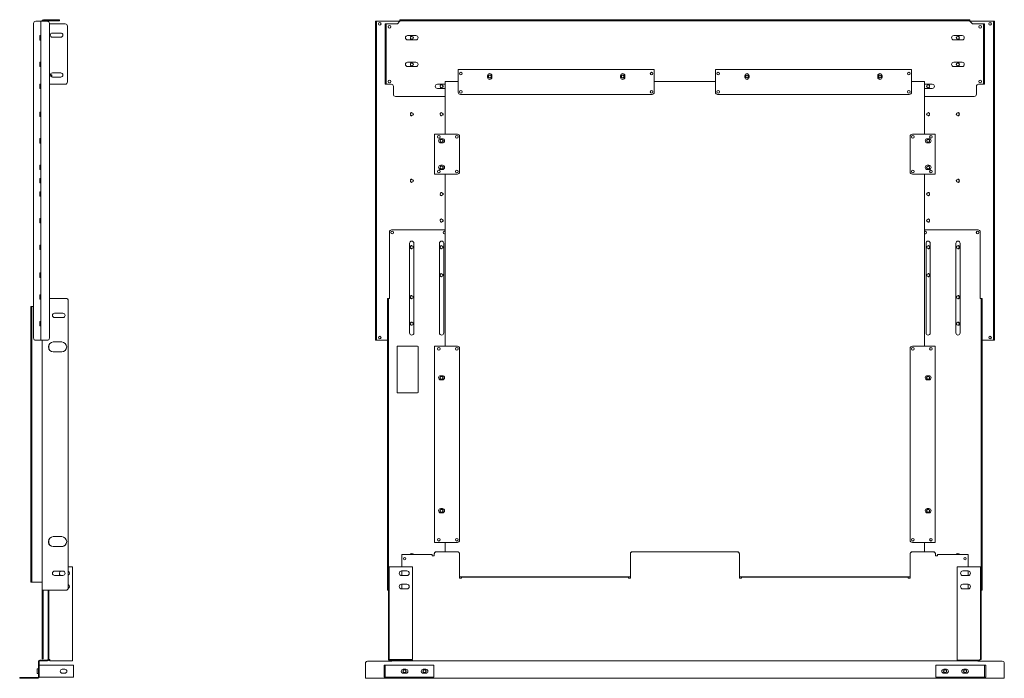
# Model space of a CAD drawing. Units: inches. Extents: x 52 to 191, y 23 to 116.
# Drawn here: x 133 to 191, y 49 to 88 of the extents above; entities that cross this region are included whole.
import ezdxf

# ---------------------------------------------------------------- set-up
doc = ezdxf.new("R2010")
doc.units = ezdxf.units.IN
doc.header["$MEASUREMENT"] = 0
doc.layers.add('1', color=7, linetype='Continuous')

msp = doc.modelspace()

# ---------------------------------------------------------------- linework, layer by layer
at = {"layer": '1', "color": 2, "linetype": 'Continuous', "lineweight": 18}
for p, q in [((133.685, 87.573), (133.957, 87.573)), ((133.988, 68.676), (133.988, 87.573)), ((134.354, 87.573), (134.083, 87.573)), ((153.794, 87.573), (153.857, 87.573)), ((153.888, 87.573), (155.254, 87.573)), ((189.002, 87.573), (190.368, 87.573)), ((190.4, 87.573), (190.463, 87.573)), ((133.555, 68.805), (133.555, 87.443)), ((134.484, 68.805), (134.484, 87.443)), ((153.794, 68.805), (153.794, 87.443)), ((153.857, 68.805), (153.857, 87.443)), ((190.4, 87.443), (190.4, 68.805)), ((190.463, 87.443), (190.463, 68.805)), ((133.988, 86.721), (133.925, 86.721)), ((133.925, 86.457), (133.988, 86.457)), ((156.035, 86.638), (156.05, 86.589)), ((156.05, 86.589), (156.035, 86.54)), ((188.207, 86.589), (188.221, 86.638)), ((188.221, 86.54), (188.207, 86.589)), ((133.988, 85.146), (133.925, 85.146)), ((133.925, 84.882), (133.988, 84.882)), ((156.035, 85.063), (156.05, 85.014)), ((156.05, 85.014), (156.035, 84.965)), ((188.207, 85.014), (188.221, 85.063)), ((188.221, 84.965), (188.207, 85.014)), ((133.988, 83.847), (133.925, 83.847)), ((133.925, 83.583), (133.988, 83.583)), ((157.803, 83.764), (157.817, 83.715)), ((157.817, 83.715), (157.803, 83.666)), ((186.439, 83.715), (186.454, 83.764)), ((186.454, 83.666), (186.439, 83.715)), ((133.988, 82.193), (133.925, 82.193)), ((133.925, 81.929), (133.988, 81.929)), ((156.035, 82.11), (156.05, 82.061)), ((156.05, 82.061), (156.035, 82.013)), ((188.207, 82.061), (188.221, 82.11)), ((188.221, 82.013), (188.207, 82.061)), ((133.988, 80.618), (133.925, 80.618)), ((157.803, 80.535), (157.817, 80.487)), ((157.817, 80.487), (157.803, 80.438)), ((186.439, 80.487), (186.454, 80.535)), ((186.454, 80.438), (186.439, 80.487)), ((133.925, 80.355), (133.988, 80.355)), ((133.988, 79.044), (133.925, 79.044)), ((133.925, 78.78), (133.988, 78.78)), ((157.803, 78.961), (157.817, 78.912)), ((157.817, 78.912), (157.803, 78.863)), ((186.439, 78.912), (186.454, 78.961)), ((186.454, 78.863), (186.439, 78.912)), ((133.988, 78.256), (133.925, 78.256)), ((133.925, 77.992), (133.988, 77.992)), ((133.988, 77.469), (133.925, 77.469)), ((133.925, 77.205), (133.988, 77.205)), ((157.803, 77.386), (157.817, 77.337)), ((157.817, 77.337), (157.803, 77.288)), ((186.439, 77.337), (186.454, 77.386)), ((186.454, 77.288), (186.439, 77.337)), ((133.988, 75.894), (133.925, 75.894)), ((133.925, 75.63), (133.988, 75.63)), ((157.803, 75.811), (157.817, 75.762)), ((157.817, 75.762), (157.803, 75.713)), ((186.439, 75.762), (186.454, 75.811)), ((186.454, 75.713), (186.439, 75.762)), ((133.988, 74.319), (133.925, 74.319)), ((156.035, 74.236), (156.05, 74.187)), ((156.05, 74.187), (156.035, 74.139)), ((188.207, 74.187), (188.221, 74.236)), ((188.221, 74.139), (188.207, 74.187)), ((133.925, 74.055), (133.988, 74.055)), ((133.988, 72.666), (133.925, 72.666)), ((133.925, 72.402), (133.988, 72.402)), ((157.803, 72.583), (157.817, 72.534)), ((157.817, 72.534), (157.803, 72.485)), ((186.439, 72.534), (186.454, 72.583)), ((186.454, 72.485), (186.439, 72.534)), ((133.988, 71.366), (133.925, 71.366)), ((156.035, 71.283), (156.05, 71.235)), ((156.05, 71.235), (156.035, 71.186)), ((188.207, 71.235), (188.221, 71.283)), ((188.221, 71.186), (188.207, 71.235)), ((133.925, 71.103), (133.988, 71.103)), ((133.988, 69.792), (133.925, 69.792)), ((133.925, 69.528), (133.988, 69.528)), ((156.035, 69.709), (156.05, 69.66)), ((156.05, 69.66), (156.035, 69.611)), ((188.207, 69.66), (188.221, 69.709)), ((188.221, 69.611), (188.207, 69.66)), ((133.957, 68.676), (133.685, 68.676)), ((134.083, 68.676), (134.354, 68.676)), ((153.857, 68.676), (153.794, 68.676)), ((154.518, 68.676), (153.888, 68.676)), ((190.368, 68.676), (189.739, 68.676)), ((190.463, 68.676), (190.4, 68.676))]:
    msp.add_line(p, q, dxfattribs=at)
at = {"layer": '1', "color": 1, "linetype": 'Continuous', "lineweight": 18}
for p, q in [((134.13, 87.66), (134.953, 87.66)), ((134.13, 87.597), (134.953, 87.597)), ((135.083, 87.66), (135.083, 87.597)), ((155.254, 87.565), (155.097, 87.408)), ((155.254, 87.597), (155.254, 87.66)), ((155.384, 87.66), (188.872, 87.66)), ((155.384, 87.597), (188.872, 87.597)), ((189.002, 87.597), (189.002, 87.66)), ((189.002, 87.565), (189.16, 87.408)), ((134.484, 87.408), (135.425, 87.408)), ((135.555, 87.278), (135.555, 83.971)), ((154.372, 87.408), (154.435, 87.408)), ((154.372, 87.278), (154.372, 83.971)), ((154.435, 87.278), (154.435, 83.971)), ((154.467, 87.408), (155.097, 87.408)), ((189.79, 87.408), (189.16, 87.408)), ((189.884, 87.408), (189.821, 87.408)), ((189.821, 87.278), (189.821, 83.971)), ((189.884, 87.278), (189.884, 83.971)), ((135.161, 86.872), (134.665, 86.872)), ((134.665, 86.62), (135.161, 86.62)), ((155.703, 86.715), (156.199, 86.715)), ((156.199, 86.463), (155.703, 86.463)), ((188.554, 86.715), (188.057, 86.715)), ((188.057, 86.463), (188.554, 86.463)), ((155.703, 85.14), (156.199, 85.14)), ((156.199, 84.888), (155.703, 84.888)), ((188.554, 85.14), (188.057, 85.14)), ((188.057, 84.888), (188.554, 84.888)), ((134.665, 84.51), (135.161, 84.51)), ((135.161, 84.258), (134.665, 84.258)), ((135.425, 83.841), (134.484, 83.841)), ((154.435, 83.841), (154.372, 83.841)), ((154.467, 83.841), (154.731, 83.841)), ((154.861, 83.246), (154.861, 83.711)), ((157.471, 83.841), (157.935, 83.841)), ((157.935, 83.589), (157.471, 83.589)), ((186.786, 83.841), (186.321, 83.841)), ((186.321, 83.589), (186.786, 83.589)), ((189.396, 83.246), (189.396, 83.711)), ((189.79, 83.841), (189.526, 83.841)), ((189.821, 83.841), (189.884, 83.841)), ((157.936, 83.116), (154.991, 83.116)), ((189.266, 83.116), (186.321, 83.116))]:
    msp.add_line(p, q, dxfattribs=at)
at = {"layer": '1', "color": 3, "linetype": 'Continuous', "lineweight": 18}
for p, q in [((155.254, 87.573), (155.254, 87.565)), ((189.002, 87.565), (189.002, 87.573)), ((157.803, 82.11), (157.817, 82.061)), ((157.817, 82.061), (157.803, 82.013)), ((186.439, 82.061), (186.454, 82.11)), ((186.454, 82.013), (186.439, 82.061)), ((156.035, 78.173), (156.05, 78.124)), ((188.207, 78.124), (188.221, 78.173)), ((156.05, 78.124), (156.035, 78.076)), ((188.221, 78.076), (188.207, 78.124)), ((154.628, 75.085), (154.628, 71.16)), ((157.909, 75.215), (154.758, 75.215)), ((189.498, 75.215), (186.347, 75.215)), ((189.628, 71.16), (189.628, 75.085)), ((155.825, 69.113), (155.825, 74.427)), ((156.077, 74.427), (156.077, 69.113)), ((157.593, 74.427), (157.593, 69.113)), ((157.803, 74.236), (157.817, 74.187)), ((157.817, 74.187), (157.803, 74.139)), ((157.845, 69.113), (157.845, 74.427)), ((186.412, 74.427), (186.412, 69.113)), ((186.439, 74.187), (186.454, 74.236)), ((186.454, 74.139), (186.439, 74.187)), ((186.664, 69.113), (186.664, 74.427)), ((188.18, 74.427), (188.18, 69.113)), ((188.431, 69.113), (188.431, 74.427)), ((134.484, 71.16), (135.472, 71.16)), ((135.472, 71.16), (134.484, 71.16)), ((154.518, 71.16), (154.581, 71.16)), ((154.613, 71.16), (154.628, 71.16)), ((189.644, 71.16), (189.628, 71.16)), ((189.676, 71.16), (189.739, 71.16)), ((133.39, 70.687), (133.453, 70.687)), ((133.555, 70.687), (133.484, 70.687)), ((133.484, 70.687), (133.555, 70.687)), ((135.602, 54.006), (135.602, 71.03)), ((154.518, 54.006), (154.518, 71.03)), ((154.581, 55.273), (154.581, 71.03)), ((189.676, 71.03), (189.676, 55.273)), ((189.739, 71.03), (189.739, 54.006)), ((133.39, 54.479), (133.39, 70.557)), ((133.453, 54.479), (133.453, 70.557)), ((134.791, 70.278), (135.287, 70.278)), ((135.287, 70.026), (134.791, 70.026)), ((135.287, 70.026), (134.791, 70.026)), ((134.051, 53.876), (134.051, 68.675)), ((134.72, 68.577), (135.216, 68.577)), ((134.72, 67.987), (135.216, 67.987)), ((135.216, 67.987), (134.72, 67.987)), ((134.72, 57.05), (135.216, 57.05)), ((134.72, 56.459), (135.216, 56.459)), ((135.216, 56.459), (134.72, 56.459)), ((135.287, 55.01), (134.791, 55.01)), ((133.453, 54.349), (133.39, 54.349)), ((134.02, 54.349), (133.484, 54.349)), ((134.791, 54.758), (135.287, 54.758)), ((135.15, 54.758), (135.287, 54.758)), ((159.093, 54.662), (159.093, 54.655)), ((185.164, 54.655), (185.164, 54.662)), ((134.051, 53.876), (134.051, 49.951)), ((134.114, 53.876), (134.114, 49.951)), ((134.146, 53.876), (135.472, 53.876)), ((154.581, 53.876), (154.518, 53.876)), ((189.739, 53.876), (189.676, 53.876)), ((134.114, 49.821), (134.051, 49.821))]:
    msp.add_line(p, q, dxfattribs=at)
at = {"layer": '1', "color": 252, "linetype": 'Continuous', "lineweight": 18}
for p, q in [((158.703, 84.709), (170.317, 84.709)), ((158.703, 84.63), (158.703, 83.363)), ((170.317, 83.363), (170.317, 84.63)), ((173.939, 84.709), (185.554, 84.709)), ((173.939, 84.63), (173.939, 83.363)), ((185.554, 83.363), (185.554, 84.63)), ((160.447, 84.248), (160.447, 84.347)), ((160.699, 84.347), (160.699, 84.248)), ((168.321, 84.347), (168.321, 84.248)), ((168.573, 84.248), (168.573, 84.347)), ((175.683, 84.248), (175.683, 84.347)), ((175.935, 84.347), (175.935, 84.248)), ((183.557, 84.347), (183.557, 84.248)), ((183.809, 84.248), (183.809, 84.347)), ((158.833, 83.233), (170.187, 83.233)), ((174.069, 83.233), (185.424, 83.233)), ((134.428, 68.325), (134.462, 68.325)), ((134.462, 68.325), (134.462, 68.14)), ((157.307, 56.711), (157.307, 68.325)), ((158.654, 68.325), (157.386, 68.325)), ((186.87, 68.325), (185.603, 68.325)), ((186.949, 68.325), (186.949, 56.711)), ((158.784, 56.841), (158.784, 68.195)), ((185.473, 68.195), (185.473, 56.841)), ((157.768, 66.581), (157.67, 66.581)), ((186.489, 66.581), (186.587, 66.581)), ((157.67, 66.329), (157.768, 66.329)), ((186.587, 66.329), (186.489, 66.329)), ((157.67, 58.707), (157.768, 58.707)), ((157.768, 58.455), (157.67, 58.455)), ((186.587, 58.707), (186.489, 58.707)), ((186.489, 58.455), (186.587, 58.455)), ((134.462, 56.896), (134.462, 56.711)), ((157.386, 56.711), (158.654, 56.711)), ((185.603, 56.711), (186.87, 56.711))]:
    msp.add_line(p, q, dxfattribs=at)
at = {"layer": '1', "color": 7, "linetype": 'Continuous', "lineweight": 18}
for p, q in [((134.606, 84.396), (134.54, 84.396)), ((134.626, 84.376), (134.606, 84.396))]:
    msp.add_line(p, q, dxfattribs=at)
at = {"layer": '1', "color": 53, "linetype": 'Continuous', "lineweight": 18}
for p, q in [((157.935, 80.88), (157.935, 83.993)), ((158.703, 83.993), (157.935, 83.993)), ((173.939, 83.993), (170.317, 83.993)), ((186.321, 83.993), (185.554, 83.993)), ((186.321, 80.88), (186.321, 83.993)), ((157.935, 68.325), (157.935, 78.518)), ((186.321, 68.325), (186.321, 78.518)), ((157.935, 56.16), (157.935, 56.711)), ((186.321, 56.16), (186.321, 56.711)), ((158.782, 54.662), (168.9, 54.662)), ((175.356, 54.662), (185.475, 54.662))]:
    msp.add_line(p, q, dxfattribs=at)
at = {"layer": '1', "color": 251, "linetype": 'Continuous', "lineweight": 18}
for p, q in [((157.307, 78.518), (157.307, 80.88)), ((158.654, 80.88), (157.386, 80.88)), ((157.768, 80.613), (157.67, 80.613)), ((158.784, 78.648), (158.784, 80.75)), ((185.473, 80.75), (185.473, 78.648)), ((186.87, 80.88), (185.603, 80.88)), ((186.489, 80.613), (186.587, 80.613)), ((186.949, 80.88), (186.949, 78.518)), ((157.67, 80.361), (157.768, 80.361)), ((186.587, 80.361), (186.489, 80.361)), ((157.67, 79.038), (157.768, 79.038)), ((157.768, 78.786), (157.67, 78.786)), ((186.587, 79.038), (186.489, 79.038)), ((186.489, 78.786), (186.587, 78.786)), ((157.386, 78.518), (158.654, 78.518)), ((185.603, 78.518), (186.87, 78.518))]:
    msp.add_line(p, q, dxfattribs=at)
at = {"layer": '1', "color": 30, "linetype": 'Continuous', "lineweight": 18}
for p, q in [((155.081, 68.291), (155.081, 65.603)), ((156.3, 68.322), (155.112, 68.322)), ((156.331, 65.603), (156.331, 68.291)), ((156.3, 65.572), (155.112, 65.572))]:
    msp.add_line(p, q, dxfattribs=at)
at = {"layer": '1', "color": 150, "linetype": 'Continuous', "lineweight": 18}
for p, q in [((155.357, 55.993), (157.168, 55.993)), ((157.286, 56.035), (157.286, 56.046)), ((157.286, 56.035), (157.286, 55.93)), ((158.664, 56.16), (157.404, 56.16)), ((158.664, 56.149), (157.404, 56.149)), ((158.782, 56.046), (158.782, 56.035)), ((158.782, 55.93), (158.782, 56.035)), ((168.9, 56.035), (168.9, 56.046)), ((168.9, 56.035), (168.9, 55.93)), ((175.239, 56.16), (169.018, 56.16)), ((175.239, 56.149), (169.018, 56.149)), ((175.357, 56.046), (175.357, 56.035)), ((175.357, 55.93), (175.357, 56.035)), ((185.475, 56.035), (185.475, 56.046)), ((185.475, 56.035), (185.475, 55.93)), ((186.853, 56.16), (185.593, 56.16)), ((186.853, 56.149), (185.593, 56.149)), ((186.971, 56.046), (186.971, 56.035)), ((186.971, 55.93), (186.971, 56.035)), ((187.089, 55.993), (188.9, 55.993)), ((155.357, 55.272), (155.357, 55.922)), ((157.286, 55.922), (157.168, 55.922)), ((158.782, 54.584), (158.782, 55.922)), ((168.9, 54.584), (168.9, 55.922)), ((175.357, 54.584), (175.357, 55.922)), ((185.475, 54.584), (185.475, 55.922)), ((187.089, 55.922), (186.971, 55.922)), ((188.9, 55.272), (188.9, 55.922)), ((155.357, 54.741), (155.357, 55.017)), ((188.9, 54.741), (188.9, 55.017)), ((158.9, 54.584), (158.782, 54.584)), ((158.9, 54.654), (168.782, 54.654)), ((168.9, 54.584), (168.782, 54.584)), ((175.475, 54.584), (175.357, 54.584)), ((175.475, 54.654), (185.357, 54.654)), ((185.475, 54.584), (185.357, 54.584)), ((134.409, 53.599), (134.409, 53.876)), ((155.357, 53.954), (155.357, 54.229)), ((188.9, 53.954), (188.9, 54.229)), ((134.409, 53.599), (134.449, 53.599)), ((134.409, 53.481), (134.409, 49.772)), ((133.846, 49.67), (133.886, 49.67)), ((134.378, 49.741), (133.917, 49.741)), ((134.378, 49.702), (133.917, 49.702)), ((154.766, 49.67), (153.325, 49.67)), ((188.258, 49.702), (155.999, 49.702)), ((190.931, 49.67), (189.491, 49.67)), ((133.846, 49.217), (133.768, 49.217)), ((133.846, 49.552), (133.846, 48.733)), ((133.886, 49.552), (133.886, 48.733)), ((153.207, 49.552), (153.207, 48.733)), ((191.05, 48.733), (191.05, 49.552)), ((132.728, 48.662), (132.728, 48.702)), ((132.846, 48.702), (133.815, 48.702)), ((133.815, 48.662), (132.846, 48.662)), ((133.768, 48.942), (133.846, 48.942)), ((191.05, 48.662), (153.207, 48.662))]:
    msp.add_line(p, q, dxfattribs=at)
at = {"layer": '1', "color": 75, "linetype": 'Continuous', "lineweight": 18}
for p, q in [((135.866, 55.272), (135.602, 55.272)), ((135.866, 49.772), (135.866, 55.272)), ((154.581, 49.772), (154.581, 55.272)), ((154.581, 55.272), (154.62, 55.272)), ((154.62, 55.272), (154.62, 49.772)), ((154.652, 55.272), (155.998, 55.272)), ((155.349, 55.017), (155.664, 55.017)), ((155.998, 55.272), (155.998, 49.772)), ((188.258, 55.272), (188.258, 49.772)), ((188.258, 55.272), (189.605, 55.272)), ((188.593, 55.017), (188.908, 55.017)), ((189.676, 55.272), (189.636, 55.272)), ((189.636, 55.272), (189.636, 49.772)), ((189.676, 55.272), (189.676, 49.772)), ((155.349, 54.741), (155.664, 54.741)), ((188.593, 54.741), (188.908, 54.741)), ((134.449, 49.772), (134.449, 53.876)), ((155.349, 54.229), (155.664, 54.229)), ((155.349, 53.954), (155.664, 53.954)), ((188.593, 54.229), (188.908, 54.229)), ((188.593, 53.954), (188.908, 53.954)), ((135.866, 49.702), (134.52, 49.702)), ((155.998, 49.772), (154.652, 49.772)), ((154.652, 49.741), (155.526, 49.741)), ((154.652, 49.702), (155.526, 49.702)), ((155.526, 49.702), (155.526, 49.741)), ((155.526, 49.741), (155.998, 49.741)), ((155.998, 49.702), (155.526, 49.702)), ((155.998, 49.741), (155.998, 49.702)), ((188.258, 49.702), (188.258, 49.741)), ((188.258, 49.741), (188.731, 49.741)), ((188.731, 49.702), (188.258, 49.702)), ((188.731, 49.741), (188.731, 49.702)), ((188.731, 49.741), (189.605, 49.741)), ((188.731, 49.702), (189.605, 49.702)), ((189.605, 49.702), (189.605, 49.741)), ((189.676, 49.772), (189.636, 49.772))]:
    msp.add_line(p, q, dxfattribs=at)
at = {"layer": '1', "color": 32, "linetype": 'Continuous', "lineweight": 18}
for p, q in [((133.98, 49.434), (135.917, 49.434)), ((135.405, 49.198), (135.248, 49.198)), ((135.917, 49.434), (135.917, 48.725)), ((154.309, 49.434), (154.309, 48.725)), ((154.309, 49.434), (154.372, 49.434)), ((154.372, 48.725), (154.372, 49.434)), ((154.404, 49.434), (157.262, 49.434)), ((155.609, 49.198), (155.451, 49.198)), ((156.79, 49.198), (156.632, 49.198)), ((157.262, 49.434), (157.262, 48.725)), ((186.994, 48.725), (186.994, 49.434)), ((186.994, 49.434), (189.853, 49.434)), ((187.467, 49.198), (187.624, 49.198)), ((188.648, 49.198), (188.806, 49.198)), ((189.884, 49.434), (189.884, 48.725)), ((189.947, 49.434), (189.884, 49.434)), ((189.947, 48.725), (189.947, 49.434)), ((135.917, 48.725), (133.98, 48.725)), ((135.248, 48.961), (135.405, 48.961)), ((154.309, 48.725), (154.372, 48.725)), ((157.262, 48.725), (154.404, 48.725)), ((155.609, 48.961), (155.451, 48.961)), ((156.79, 48.961), (156.632, 48.961)), ((189.853, 48.725), (186.994, 48.725)), ((187.467, 48.961), (187.624, 48.961)), ((188.648, 48.961), (188.806, 48.961)), ((189.947, 48.725), (189.884, 48.725))]:
    msp.add_line(p, q, dxfattribs=at)
at = {"layer": '1', "color": 2, "linetype": 'Continuous', "lineweight": 18}
for centre, radius in [((154.054, 87.416), 0.0787), ((190.203, 87.416), 0.0787), ((155.951, 86.589), 0.0827), ((188.305, 86.589), 0.0827), ((155.951, 85.014), 0.0827), ((188.305, 85.014), 0.0827), ((157.719, 83.715), 0.0827), ((186.538, 83.715), 0.0827), ((155.951, 82.061), 0.0827), ((157.719, 82.061), 0.0827), ((186.538, 82.061), 0.0827), ((188.305, 82.061), 0.0827), ((157.719, 80.487), 0.0827), ((186.538, 80.487), 0.0827), ((157.719, 78.912), 0.0827), ((186.538, 78.912), 0.0827), ((155.951, 78.124), 0.0827), ((188.305, 78.124), 0.0827), ((157.719, 77.337), 0.0827), ((186.538, 77.337), 0.0827), ((157.719, 75.762), 0.0827), ((186.538, 75.762), 0.0827), ((155.951, 74.187), 0.0827), ((157.719, 74.187), 0.0827), ((186.538, 74.187), 0.0827), ((188.305, 74.187), 0.0827), ((157.719, 72.534), 0.0827), ((186.538, 72.534), 0.0827), ((155.951, 71.235), 0.0827), ((188.305, 71.235), 0.0827), ((155.951, 69.66), 0.0827), ((188.305, 69.66), 0.0827), ((154.054, 68.833), 0.0787), ((190.203, 68.833), 0.0787)]:
    msp.add_circle(centre, radius, dxfattribs=at)
at = {"layer": '1', "color": 1, "linetype": 'Continuous', "lineweight": 18}
for centre in [(154.632, 87.242), (189.624, 87.242), (154.632, 83.998), (189.624, 83.998)]:
    msp.add_circle(centre, 0.0787, dxfattribs=at)
at = {"layer": '1', "color": 252, "linetype": 'Continuous', "lineweight": 18}
for centre in [(158.861, 84.465), (170.16, 84.465), (174.097, 84.465), (185.396, 84.465), (158.861, 83.39), (170.16, 83.39), (174.097, 83.39), (185.396, 83.39), (157.552, 68.168), (158.626, 68.168), (185.63, 68.168), (186.705, 68.168), (157.552, 56.868), (158.626, 56.868), (185.63, 56.868), (186.705, 56.868)]:
    msp.add_circle(centre, 0.0787, dxfattribs=at)
at = {"layer": '1', "color": 7, "linetype": 'Continuous', "lineweight": 18}
for centre, radius in [((160.573, 84.298), 0.0984), ((160.573, 84.298), 0.0784), ((168.447, 84.298), 0.0984), ((168.447, 84.298), 0.0784), ((175.809, 84.298), 0.0984), ((175.809, 84.298), 0.0784), ((183.683, 84.298), 0.0984), ((183.683, 84.298), 0.0784), ((157.719, 66.455), 0.0984), ((157.719, 66.455), 0.0784), ((186.538, 66.455), 0.0984), ((186.538, 66.455), 0.0784), ((157.719, 58.581), 0.0984), ((157.719, 58.581), 0.0784), ((186.538, 58.581), 0.0984), ((186.538, 58.581), 0.0784)]:
    msp.add_circle(centre, radius, dxfattribs=at)
at = {"layer": '1', "color": 251, "linetype": 'Continuous', "lineweight": 18}
for centre in [(157.552, 80.723), (158.626, 80.723), (185.63, 80.723), (186.705, 80.723), (157.552, 78.676), (158.626, 78.676), (185.63, 78.676), (186.705, 78.676)]:
    msp.add_circle(centre, 0.0787, dxfattribs=at)
at = {"layer": '1', "color": 3, "linetype": 'Continuous', "lineweight": 18}
for centre in [(154.786, 75.057), (189.471, 75.057)]:
    msp.add_circle(centre, 0.0787, dxfattribs=at)
at = {"layer": '1', "color": 150, "linetype": 'Continuous', "lineweight": 18}
for centre, radius in [((155.534, 55.745), 0.0689), ((188.723, 55.745), 0.0689), ((155.53, 49.08), 0.0984), ((155.53, 49.08), 0.0827), ((156.711, 49.08), 0.0984), ((156.711, 49.08), 0.0827), ((187.546, 49.08), 0.0984), ((187.546, 49.08), 0.0827), ((188.727, 49.08), 0.0984), ((188.727, 49.08), 0.0827)]:
    msp.add_circle(centre, radius, dxfattribs=at)
at = {"layer": '1', "color": 2, "linetype": 'Continuous', "lineweight": 18}
for centre, start, end in [((133.685, 87.443), 90, 180), ((134.354, 87.443), 0, 90), ((133.685, 68.805), 180, 270), ((134.354, 68.805), 270, 0)]:
    msp.add_arc(centre, 0.13, start, end, dxfattribs=at)
at = {"layer": '1', "color": 1, "linetype": 'Continuous', "lineweight": 18}
for centre, radius, start, end in [((134.13, 87.565), 0.0945, 90, 175.21453), ((134.13, 87.565), 0.0315, 90, 165.50859), ((135.425, 87.278), 0.13, 0, 90), ((134.665, 86.746), 0.126, 90, 270), ((135.161, 86.746), 0.126, 270, 90), ((155.703, 86.589), 0.126, 90, 270), ((156.199, 86.589), 0.126, 270, 90), ((188.057, 86.589), 0.126, 90, 270), ((188.554, 86.589), 0.126, 270, 90), ((155.703, 85.014), 0.126, 90, 270), ((156.199, 85.014), 0.126, 270, 90), ((188.057, 85.014), 0.126, 90, 270), ((188.554, 85.014), 0.126, 270, 90), ((134.665, 84.384), 0.126, 90, 270), ((135.161, 84.384), 0.126, 270, 90), ((135.425, 83.971), 0.13, 270, 0), ((154.731, 83.711), 0.13, 0, 90), ((157.471, 83.715), 0.126, 90, 270), ((186.786, 83.715), 0.126, 270, 90), ((189.526, 83.711), 0.13, 90, 180), ((154.991, 83.246), 0.13, 180, 270), ((189.266, 83.246), 0.13, 270, 0)]:
    msp.add_arc(centre, radius, start, end, dxfattribs=at)
at = {"layer": '1', "color": 252, "linetype": 'Continuous', "lineweight": 18}
for centre, radius, start, end in [((160.573, 84.347), 0.126, 0, 180), ((160.573, 84.248), 0.126, 180, 0), ((168.447, 84.347), 0.126, 0, 180), ((168.447, 84.248), 0.126, 180, 0), ((175.809, 84.347), 0.126, 0, 180), ((175.809, 84.248), 0.126, 180, 0), ((183.683, 84.347), 0.126, 0, 180), ((183.683, 84.248), 0.126, 180, 0), ((158.833, 83.363), 0.13, 180, 270), ((170.187, 83.363), 0.13, 270, 0), ((174.069, 83.363), 0.13, 180, 270), ((185.424, 83.363), 0.13, 270, 0), ((158.654, 68.195), 0.13, 0, 90), ((185.603, 68.195), 0.13, 90, 180), ((157.67, 66.455), 0.126, 90, 270), ((157.768, 66.455), 0.126, 270, 90), ((186.489, 66.455), 0.126, 90, 270), ((186.587, 66.455), 0.126, 270, 90), ((157.67, 58.581), 0.126, 90, 270), ((157.768, 58.581), 0.126, 270, 90), ((186.489, 58.581), 0.126, 90, 270), ((186.587, 58.581), 0.126, 270, 90), ((158.654, 56.841), 0.13, 270, 0), ((185.603, 56.841), 0.13, 180, 270)]:
    msp.add_arc(centre, radius, start, end, dxfattribs=at)
at = {"layer": '1', "color": 251, "linetype": 'Continuous', "lineweight": 18}
for centre, radius, start, end in [((157.67, 80.487), 0.126, 90, 270), ((157.768, 80.487), 0.126, 270, 90), ((158.654, 80.75), 0.13, 0, 90), ((185.603, 80.75), 0.13, 90, 180), ((186.489, 80.487), 0.126, 90, 270), ((186.587, 80.487), 0.126, 270, 90), ((157.67, 78.912), 0.126, 90, 270), ((157.768, 78.912), 0.126, 270, 90), ((186.489, 78.912), 0.126, 90, 270), ((186.587, 78.912), 0.126, 270, 90), ((158.654, 78.648), 0.13, 270, 0), ((185.603, 78.648), 0.13, 180, 270)]:
    msp.add_arc(centre, radius, start, end, dxfattribs=at)
at = {"layer": '1', "color": 3, "linetype": 'Continuous', "lineweight": 18}
for centre, radius, start, end in [((154.758, 75.085), 0.13, 90, 180), ((157.896, 75.057), 0.0787, 60.0075, 299.9925), ((157.909, 75.085), 0.13, 78.46968, 90), ((186.347, 75.085), 0.13, 90, 101.53032), ((186.361, 75.057), 0.0787, 240.0075, 119.9925), ((189.498, 75.085), 0.13, 0, 90), ((155.951, 74.427), 0.126, 0, 180), ((157.719, 74.427), 0.126, 0, 180), ((186.538, 74.427), 0.126, 0, 180), ((188.305, 74.427), 0.126, 0, 180), ((135.472, 71.03), 0.13, 0, 90), ((134.791, 70.152), 0.126, 90, 270), ((135.287, 70.152), 0.126, 270, 90), ((155.951, 69.113), 0.126, 180, 0), ((157.719, 69.113), 0.126, 180, 0), ((186.538, 69.113), 0.126, 180, 0), ((188.305, 69.113), 0.126, 180, 0), ((134.72, 68.282), 0.295, 90, 270), ((135.216, 68.282), 0.295, 270, 90), ((134.72, 56.754), 0.295, 90, 270), ((134.72, 56.754), 0.295, 188.43188, 270), ((135.216, 56.754), 0.295, 270, 90), ((135.216, 56.754), 0.295, 270, 0.35156), ((155.951, 55.924), 0.126, 33.43781, 146.56219), ((188.305, 55.924), 0.126, 33.43781, 146.56219), ((134.791, 54.884), 0.126, 90, 270), ((135.287, 54.884), 0.126, 270, 90), ((135.472, 54.006), 0.13, 270, 0)]:
    msp.add_arc(centre, radius, start, end, dxfattribs=at)
at = {"layer": '1', "color": 30, "linetype": 'Continuous', "lineweight": 18}
for centre, start, end in [((155.112, 68.291), 90, 180), ((156.3, 68.291), 0, 90), ((155.112, 65.603), 180, 270), ((156.3, 65.603), 270, 0)]:
    msp.add_arc(centre, 0.031, start, end, dxfattribs=at)
at = {"layer": '1', "color": 75, "linetype": 'Continuous', "lineweight": 18}
for centre, radius, start, end in [((135.216, 54.879), 0.138, 107.56688, 241.06781), ((135.531, 54.879), 0.138, 300.94875, 59.05125), ((155.349, 54.879), 0.138, 90, 270), ((155.664, 54.879), 0.138, 270, 90), ((188.593, 54.879), 0.138, 90, 270), ((188.908, 54.879), 0.138, 270, 90), ((135.531, 54.091), 0.138, 298.52719, 59.05125), ((155.349, 54.091), 0.138, 90, 270), ((155.664, 54.091), 0.138, 270, 90), ((188.593, 54.091), 0.138, 90, 270), ((188.908, 54.091), 0.138, 270, 90), ((134.52, 49.772), 0.0709, 180, 270), ((134.52, 49.772), 0.0315, 180, 270), ((154.652, 49.772), 0.0709, 180, 270), ((154.652, 49.772), 0.0315, 180, 270)]:
    msp.add_arc(centre, radius, start, end, dxfattribs=at)
at = {"layer": '1', "color": 150, "linetype": 'Continuous', "lineweight": 18}
for centre, radius, start, end in [((133.917, 49.67), 0.0709, 90, 180), ((133.917, 49.67), 0.0315, 90, 180), ((134.378, 49.772), 0.0709, 270, 0), ((134.378, 49.772), 0.0315, 270, 0), ((153.325, 49.552), 0.118, 90, 180), ((190.931, 49.552), 0.118, 0, 90), ((133.815, 48.733), 0.0709, 270, 0), ((133.815, 48.733), 0.0315, 270, 0)]:
    msp.add_arc(centre, radius, start, end, dxfattribs=at)
at = {"layer": '1', "color": 32, "linetype": 'Continuous', "lineweight": 18}
for centre, start, end in [((135.248, 49.08), 90, 270), ((135.405, 49.08), 270, 90), ((155.451, 49.08), 90, 270), ((155.609, 49.08), 270, 90), ((156.632, 49.08), 90, 270), ((156.79, 49.08), 270, 90), ((187.467, 49.08), 90, 270), ((187.624, 49.08), 270, 90), ((188.648, 49.08), 90, 270), ((188.806, 49.08), 270, 90)]:
    msp.add_arc(centre, 0.118, start, end, dxfattribs=at)
at = {"layer": '1', "color": 2, "linetype": 'Continuous', "lineweight": 18}
for points in [[(133.988, 87.573), (133.957, 87.573)], [(133.988, 87.573), (134.083, 87.573)], [(153.794, 87.443), (153.794, 87.508), (153.794, 87.573)], [(153.888, 87.573), (153.857, 87.573)], [(190.4, 87.573), (190.368, 87.573)], [(190.4, 87.443), (190.4, 87.508), (190.4, 87.573)], [(133.925, 86.589), (133.925, 86.655), (133.925, 86.721)], [(133.925, 85.014), (133.925, 85.08), (133.925, 85.146)], [(133.925, 83.715), (133.925, 83.781), (133.925, 83.847)], [(133.925, 82.061), (133.925, 82.127), (133.925, 82.193)], [(133.925, 80.487), (133.925, 80.552), (133.925, 80.618)], [(133.925, 78.912), (133.925, 78.978), (133.925, 79.044)], [(133.925, 75.762), (133.925, 75.828), (133.925, 75.894)], [(133.925, 74.187), (133.925, 74.253), (133.925, 74.319)], [(133.925, 72.534), (133.925, 72.6), (133.925, 72.666)], [(133.925, 71.235), (133.925, 71.301), (133.925, 71.366)], [(133.925, 69.66), (133.925, 69.726), (133.925, 69.792)], [(133.957, 68.676), (133.988, 68.676)], [(134.083, 68.676), (133.988, 68.676)], [(153.857, 68.805), (153.857, 68.74), (153.857, 68.676)], [(153.857, 68.676), (153.888, 68.676)], [(190.368, 68.676), (190.4, 68.676)], [(190.463, 68.805), (190.463, 68.74), (190.463, 68.676)]]:
    msp.add_open_spline(points, degree=1, dxfattribs=at)
at = {"layer": '1', "color": 1, "linetype": 'Continuous', "lineweight": 18}
for points in [[(134.953, 87.66), (135.018, 87.66), (135.083, 87.66)], [(155.384, 87.597), (155.319, 87.597), (155.254, 87.597)], [(155.254, 87.597), (155.254, 87.565)], [(188.872, 87.597), (188.937, 87.597), (189.002, 87.597)], [(189.002, 87.597), (189.002, 87.565)], [(154.372, 87.278), (154.372, 87.343), (154.372, 87.408)], [(154.467, 87.408), (154.435, 87.408)], [(189.79, 87.408), (189.821, 87.408)], [(189.884, 87.278), (189.884, 87.343), (189.884, 87.408)], [(154.435, 83.971), (154.435, 83.906), (154.435, 83.841)], [(154.435, 83.841), (154.467, 83.841)], [(189.821, 83.841), (189.79, 83.841)], [(189.821, 83.971), (189.821, 83.906), (189.821, 83.841)]]:
    msp.add_open_spline(points, degree=1, dxfattribs=at)
for points, knots in [([(135.083, 87.597), (135.065, 87.597), (134.953, 87.597)], [0, 0, 0.133995, 1, 1]), ([(155.254, 87.66), (155.272, 87.66), (155.384, 87.66)], [0, 0, 0.133995, 1, 1]), ([(189.002, 87.66), (188.985, 87.66), (188.872, 87.66)], [0, 0, 0.133995, 1, 1]), ([(154.435, 87.408), (154.435, 87.39), (154.435, 87.278)], [0, 0, 0.133945, 1, 1]), ([(189.821, 87.408), (189.821, 87.39), (189.821, 87.278)], [0, 0, 0.133945, 1, 1]), ([(154.372, 83.841), (154.372, 83.858), (154.372, 83.971)], [0, 0, 0.133945, 1, 1]), ([(189.884, 83.841), (189.884, 83.858), (189.884, 83.971)], [0, 0, 0.133945, 1, 1])]:
    msp.add_open_spline(points, degree=1, knots=knots, dxfattribs=at)
at = {"layer": '1', "color": 2, "linetype": 'Continuous', "lineweight": 18}
for points, knots in [([(153.857, 87.573), (153.857, 87.556), (153.857, 87.443)], [0, 0, 0.133995, 1, 1]), ([(190.463, 87.573), (190.463, 87.556), (190.463, 87.443)], [0, 0, 0.133995, 1, 1]), ([(133.925, 86.457), (133.925, 86.475), (133.925, 86.589)], [0, 0, 0.134015, 1, 1]), ([(155.869, 86.636), (155.887, 86.663), (155.937, 86.686), (155.951, 86.684)], [0, 0, 0.318169, 0.863625, 1, 1]), ([(155.951, 86.493), (155.937, 86.491), (155.887, 86.515), (155.869, 86.542)], [0, 0, 0.136371, 0.681786, 1, 1]), ([(188.306, 86.684), (188.32, 86.686), (188.37, 86.663), (188.387, 86.636)], [0, 0, 0.136365, 0.681784, 1, 1]), ([(188.387, 86.542), (188.37, 86.515), (188.32, 86.491), (188.306, 86.493)], [0, 0, 0.318261, 0.863638, 1, 1]), ([(133.925, 84.882), (133.925, 84.9), (133.925, 85.014)], [0, 0, 0.133972, 1, 1]), ([(155.869, 85.061), (155.887, 85.088), (155.937, 85.112), (155.951, 85.11)], [0, 0, 0.318169, 0.863625, 1, 1]), ([(155.951, 84.919), (155.937, 84.917), (155.887, 84.94), (155.869, 84.967)], [0, 0, 0.136371, 0.681786, 1, 1]), ([(188.306, 85.11), (188.32, 85.112), (188.37, 85.088), (188.387, 85.061)], [0, 0, 0.136365, 0.681784, 1, 1]), ([(188.387, 84.967), (188.37, 84.94), (188.32, 84.917), (188.306, 84.919)], [0, 0, 0.318261, 0.863638, 1, 1]), ([(133.925, 83.583), (133.925, 83.601), (133.925, 83.715)], [0, 0, 0.133972, 1, 1]), ([(157.637, 83.762), (157.654, 83.789), (157.705, 83.812), (157.719, 83.81)], [0, 0, 0.318216, 0.863635, 1, 1]), ([(157.719, 83.619), (157.705, 83.617), (157.654, 83.64), (157.637, 83.668)], [0, 0, 0.136362, 0.681739, 1, 1]), ([(186.538, 83.81), (186.552, 83.812), (186.602, 83.789), (186.62, 83.762)], [0, 0, 0.136359, 0.681868, 1, 1]), ([(186.62, 83.668), (186.602, 83.64), (186.552, 83.617), (186.538, 83.619)], [0, 0, 0.318177, 0.863645, 1, 1]), ([(133.925, 81.929), (133.925, 81.947), (133.925, 82.061)], [0, 0, 0.134015, 1, 1]), ([(155.869, 82.109), (155.887, 82.136), (155.937, 82.159), (155.951, 82.157)], [0, 0, 0.318169, 0.863625, 1, 1]), ([(155.951, 81.966), (155.937, 81.964), (155.887, 81.987), (155.869, 82.014)], [0, 0, 0.136383, 0.681834, 1, 1]), ([(188.306, 82.157), (188.32, 82.159), (188.37, 82.136), (188.387, 82.109)], [0, 0, 0.136365, 0.681784, 1, 1]), ([(188.387, 82.014), (188.37, 81.987), (188.32, 81.964), (188.306, 81.966)], [0, 0, 0.318213, 0.863627, 1, 1]), ([(133.925, 80.355), (133.925, 80.372), (133.925, 80.487)], [0, 0, 0.133972, 1, 1]), ([(157.637, 80.534), (157.654, 80.561), (157.705, 80.584), (157.719, 80.582)], [0, 0, 0.318216, 0.863635, 1, 1]), ([(186.538, 80.582), (186.552, 80.584), (186.602, 80.561), (186.62, 80.534)], [0, 0, 0.136359, 0.681868, 1, 1]), ([(157.719, 80.391), (157.705, 80.389), (157.654, 80.412), (157.637, 80.439)], [0, 0, 0.136362, 0.681739, 1, 1]), ([(186.62, 80.439), (186.602, 80.412), (186.552, 80.389), (186.538, 80.391)], [0, 0, 0.318177, 0.863645, 1, 1]), ([(133.925, 78.78), (133.925, 78.798), (133.925, 78.912)], [0, 0, 0.133972, 1, 1]), ([(157.637, 78.959), (157.654, 78.986), (157.705, 79.009), (157.719, 79.007)], [0, 0, 0.318261, 0.863638, 1, 1]), ([(157.719, 78.816), (157.705, 78.814), (157.654, 78.837), (157.637, 78.865)], [0, 0, 0.136365, 0.681784, 1, 1]), ([(186.538, 79.007), (186.552, 79.009), (186.602, 78.986), (186.62, 78.959)], [0, 0, 0.136355, 0.681823, 1, 1]), ([(186.62, 78.865), (186.602, 78.837), (186.552, 78.814), (186.538, 78.816)], [0, 0, 0.318132, 0.863641, 1, 1]), ([(133.925, 78.124), (133.925, 78.239), (133.925, 78.256)], [0, 0, 0.865985, 1, 1]), ([(133.925, 77.992), (133.925, 78.01), (133.925, 78.124)], [0, 0, 0.133972, 1, 1]), ([(133.925, 77.337), (133.925, 77.403), (133.925, 77.469)], [0, 0, 0.500025, 1, 1]), ([(133.925, 77.205), (133.925, 77.223), (133.925, 77.337)], [0, 0, 0.133972, 1, 1]), ([(157.637, 77.384), (157.654, 77.411), (157.705, 77.434), (157.719, 77.432)], [0, 0, 0.318216, 0.863635, 1, 1]), ([(157.719, 77.241), (157.705, 77.24), (157.654, 77.263), (157.637, 77.29)], [0, 0, 0.136365, 0.681784, 1, 1]), ([(186.538, 77.432), (186.552, 77.434), (186.602, 77.411), (186.62, 77.384)], [0, 0, 0.136359, 0.681868, 1, 1]), ([(186.62, 77.29), (186.602, 77.263), (186.552, 77.24), (186.538, 77.241)], [0, 0, 0.318132, 0.863641, 1, 1]), ([(157.637, 75.809), (157.654, 75.837), (157.705, 75.86), (157.719, 75.858)], [0, 0, 0.318216, 0.863635, 1, 1]), ([(186.538, 75.858), (186.552, 75.86), (186.602, 75.837), (186.62, 75.809)], [0, 0, 0.136359, 0.681868, 1, 1]), ([(133.925, 75.63), (133.925, 75.696), (133.925, 75.762)], [0, 0, 0.499975, 1, 1]), ([(157.719, 75.667), (157.705, 75.665), (157.654, 75.688), (157.637, 75.715)], [0, 0, 0.136365, 0.681784, 1, 1]), ([(186.62, 75.715), (186.602, 75.688), (186.552, 75.665), (186.538, 75.667)], [0, 0, 0.318132, 0.863641, 1, 1]), ([(133.925, 74.055), (133.925, 74.073), (133.925, 74.187)], [0, 0, 0.133972, 1, 1]), ([(155.869, 74.234), (155.887, 74.262), (155.937, 74.285), (155.951, 74.283)], [0, 0, 0.318169, 0.863625, 1, 1]), ([(155.951, 74.092), (155.937, 74.09), (155.887, 74.113), (155.869, 74.14)], [0, 0, 0.136371, 0.681786, 1, 1]), ([(188.306, 74.283), (188.32, 74.285), (188.37, 74.262), (188.387, 74.234)], [0, 0, 0.136365, 0.681784, 1, 1]), ([(188.387, 74.14), (188.37, 74.113), (188.32, 74.09), (188.306, 74.092)], [0, 0, 0.318261, 0.863638, 1, 1]), ([(133.925, 72.402), (133.925, 72.468), (133.925, 72.534)], [0, 0, 0.499975, 1, 1]), ([(157.637, 72.581), (157.654, 72.608), (157.705, 72.631), (157.719, 72.629)], [0, 0, 0.318216, 0.863635, 1, 1]), ([(157.719, 72.438), (157.705, 72.436), (157.654, 72.459), (157.637, 72.487)], [0, 0, 0.136365, 0.681784, 1, 1]), ([(186.538, 72.629), (186.552, 72.631), (186.602, 72.608), (186.62, 72.581)], [0, 0, 0.136359, 0.681868, 1, 1]), ([(186.62, 72.487), (186.602, 72.459), (186.552, 72.436), (186.538, 72.438)], [0, 0, 0.318132, 0.863641, 1, 1]), ([(133.925, 71.103), (133.925, 71.169), (133.925, 71.235)], [0, 0, 0.499975, 1, 1]), ([(155.869, 71.282), (155.887, 71.309), (155.937, 71.332), (155.951, 71.33)], [0, 0, 0.318169, 0.863625, 1, 1]), ([(155.951, 71.139), (155.937, 71.137), (155.887, 71.16), (155.869, 71.187)], [0, 0, 0.136375, 0.681831, 1, 1]), ([(188.306, 71.33), (188.32, 71.332), (188.37, 71.309), (188.387, 71.282)], [0, 0, 0.136365, 0.681784, 1, 1]), ([(188.387, 71.187), (188.37, 71.16), (188.32, 71.137), (188.306, 71.139)], [0, 0, 0.318216, 0.863635, 1, 1]), ([(133.925, 69.528), (133.925, 69.546), (133.925, 69.66)], [0, 0, 0.133972, 1, 1]), ([(155.869, 69.707), (155.887, 69.734), (155.937, 69.757), (155.951, 69.755)], [0, 0, 0.318169, 0.863625, 1, 1]), ([(155.951, 69.564), (155.937, 69.562), (155.887, 69.585), (155.869, 69.613)], [0, 0, 0.136371, 0.681786, 1, 1]), ([(188.306, 69.755), (188.32, 69.757), (188.37, 69.734), (188.387, 69.707)], [0, 0, 0.136365, 0.681784, 1, 1]), ([(188.387, 69.613), (188.37, 69.585), (188.32, 69.562), (188.306, 69.564)], [0, 0, 0.318261, 0.863638, 1, 1]), ([(153.794, 68.676), (153.794, 68.693), (153.794, 68.805)], [0, 0, 0.133945, 1, 1]), ([(190.4, 68.676), (190.4, 68.693), (190.4, 68.805)], [0, 0, 0.133945, 1, 1])]:
    msp.add_open_spline(points, degree=1, knots=knots, dxfattribs=at)
at = {"layer": '1', "color": 252, "linetype": 'Continuous', "lineweight": 18}
for points in [[(158.703, 84.63), (158.703, 84.709)], [(170.317, 84.709), (170.317, 84.63)], [(173.939, 84.63), (173.939, 84.709)], [(185.554, 84.709), (185.554, 84.63)], [(134.428, 68.325), (134.462, 68.325)], [(157.307, 68.325), (157.386, 68.325)], [(186.87, 68.325), (186.949, 68.325)], [(134.462, 56.711), (134.428, 56.711)], [(157.386, 56.711), (157.307, 56.711)], [(186.949, 56.711), (186.87, 56.711)]]:
    msp.add_open_spline(points, degree=1, dxfattribs=at)
at = {"layer": '1', "color": 7, "linetype": 'Continuous', "lineweight": 18}
for points, knots in [([(134.606, 84.273), (134.606, 84.332), (134.606, 84.396)], [0, 0, 0.478286, 1, 1]), ([(134.626, 84.376), (134.626, 84.359), (134.626, 84.264)], [0, 0, 0.151533, 1, 1])]:
    msp.add_open_spline(points, degree=1, knots=knots, dxfattribs=at)
at = {"layer": '1', "color": 3, "linetype": 'Continuous', "lineweight": 18}
for points, knots in [([(157.637, 82.109), (157.654, 82.136), (157.705, 82.159), (157.719, 82.157)], [0, 0, 0.318216, 0.863635, 1, 1]), ([(157.719, 81.966), (157.705, 81.964), (157.654, 81.987), (157.637, 82.014)], [0, 0, 0.136373, 0.681787, 1, 1]), ([(186.538, 82.157), (186.552, 82.159), (186.602, 82.136), (186.62, 82.109)], [0, 0, 0.136359, 0.681868, 1, 1]), ([(186.62, 82.014), (186.602, 81.987), (186.552, 81.964), (186.538, 81.966)], [0, 0, 0.318129, 0.863633, 1, 1]), ([(155.869, 78.171), (155.887, 78.199), (155.937, 78.222), (155.951, 78.22)], [0, 0, 0.318214, 0.863629, 1, 1]), ([(188.306, 78.22), (188.32, 78.222), (188.37, 78.199), (188.387, 78.171)], [0, 0, 0.136362, 0.681739, 1, 1]), ([(155.951, 78.029), (155.937, 78.027), (155.887, 78.05), (155.869, 78.077)], [0, 0, 0.136375, 0.681831, 1, 1]), ([(188.387, 78.077), (188.37, 78.05), (188.32, 78.027), (188.306, 78.029)], [0, 0, 0.318216, 0.863635, 1, 1]), ([(157.637, 74.234), (157.654, 74.262), (157.705, 74.285), (157.719, 74.283)], [0, 0, 0.318216, 0.863635, 1, 1]), ([(157.719, 74.092), (157.705, 74.09), (157.654, 74.113), (157.637, 74.14)], [0, 0, 0.136362, 0.681739, 1, 1]), ([(186.538, 74.283), (186.552, 74.285), (186.602, 74.262), (186.62, 74.234)], [0, 0, 0.136359, 0.681868, 1, 1]), ([(186.62, 74.14), (186.602, 74.113), (186.552, 74.09), (186.538, 74.092)], [0, 0, 0.318177, 0.863645, 1, 1]), ([(154.581, 71.16), (154.581, 71.142), (154.581, 71.03)], [0, 0, 0.133945, 1, 1]), ([(189.739, 71.16), (189.739, 71.142), (189.739, 71.03)], [0, 0, 0.133995, 1, 1]), ([(133.453, 70.687), (133.453, 70.67), (133.453, 70.557)], [0, 0, 0.133945, 1, 1]), ([(133.39, 54.349), (133.39, 54.366), (133.39, 54.479)], [0, 0, 0.13397, 1, 1]), ([(154.518, 53.876), (154.518, 53.894), (154.518, 54.006)], [0, 0, 0.13397, 1, 1]), ([(134.051, 49.821), (134.051, 49.839), (134.051, 49.951)], [0, 0, 0.13397, 1, 1])]:
    msp.add_open_spline(points, degree=1, knots=knots, dxfattribs=at)
at = {"layer": '1', "color": 251, "linetype": 'Continuous', "lineweight": 18}
for points in [[(157.307, 80.88), (157.386, 80.88)], [(186.87, 80.88), (186.949, 80.88)], [(157.386, 78.518), (157.307, 78.518)], [(186.949, 78.518), (186.87, 78.518)]]:
    msp.add_open_spline(points, degree=1, dxfattribs=at)
at = {"layer": '1', "color": 3, "linetype": 'Continuous', "lineweight": 18}
for points in [[(154.518, 71.03), (154.518, 71.095), (154.518, 71.16)], [(154.613, 71.16), (154.581, 71.16)], [(189.676, 71.16), (189.644, 71.16)], [(189.676, 71.03), (189.676, 71.095), (189.676, 71.16)], [(133.39, 70.687), (133.484, 70.687)], [(133.39, 70.557), (133.39, 70.622), (133.39, 70.687)], [(133.484, 70.687), (133.453, 70.687)], [(133.453, 54.479), (133.453, 54.414), (133.453, 54.349)], [(133.453, 54.349), (133.484, 54.349)], [(134.02, 54.349), (134.051, 54.349)], [(134.146, 53.876), (134.051, 53.876)], [(189.739, 54.006), (189.739, 53.941), (189.739, 53.876)], [(134.114, 49.951), (134.114, 49.886), (134.114, 49.821)]]:
    msp.add_open_spline(points, degree=1, dxfattribs=at)
at = {"layer": '1', "color": 150, "linetype": 'Continuous', "lineweight": 18}
for points in [[(155.357, 55.922), (155.357, 55.993)], [(157.168, 55.993), (157.168, 55.922)], [(187.089, 55.922), (187.089, 55.993)], [(188.9, 55.993), (188.9, 55.922)], [(157.286, 55.93), (157.286, 55.922)], [(158.782, 55.922), (158.782, 55.93)], [(168.9, 55.93), (168.9, 55.922)], [(175.357, 55.922), (175.357, 55.93)], [(185.475, 55.93), (185.475, 55.922)], [(186.971, 55.922), (186.971, 55.93)], [(158.9, 54.584), (158.9, 54.654)], [(159.215, 54.662), (159.215, 54.654)], [(168.782, 54.654), (168.782, 54.662)], [(168.782, 54.654), (168.782, 54.584)], [(175.475, 54.662), (175.475, 54.654)], [(175.475, 54.584), (175.475, 54.654)], [(185.042, 54.654), (185.042, 54.662)], [(185.357, 54.654), (185.357, 54.584)], [(154.766, 49.741), (154.766, 49.772)], [(154.766, 49.702), (154.766, 49.67)], [(189.491, 49.67), (189.491, 49.702)], [(153.207, 48.662), (153.207, 48.733)], [(191.05, 48.733), (191.05, 48.662)]]:
    msp.add_open_spline(points, degree=1, dxfattribs=at)
for points, knots in [([(157.286, 56.046), (157.302, 56.103), (157.345, 56.144), (157.404, 56.16)], [0, 0, 0.328312, 0.661652, 1, 1]), ([(157.404, 56.149), (157.345, 56.134), (157.302, 56.092), (157.286, 56.035)], [0, 0, 0.338352, 0.67172, 1, 1]), ([(158.664, 56.16), (158.723, 56.144), (158.766, 56.103), (158.782, 56.046)], [0, 0, 0.338348, 0.671688, 1, 1]), ([(158.782, 56.035), (158.766, 56.092), (158.723, 56.134), (158.664, 56.149)], [0, 0, 0.32828, 0.661648, 1, 1]), ([(168.9, 56.046), (168.916, 56.103), (168.959, 56.144), (169.018, 56.16)], [0, 0, 0.328318, 0.661715, 1, 1]), ([(169.018, 56.149), (168.959, 56.134), (168.916, 56.092), (168.9, 56.035)], [0, 0, 0.338288, 0.671714, 1, 1]), ([(175.239, 56.16), (175.298, 56.144), (175.341, 56.103), (175.357, 56.046)], [0, 0, 0.338348, 0.671688, 1, 1]), ([(175.357, 56.035), (175.341, 56.092), (175.298, 56.134), (175.239, 56.149)], [0, 0, 0.32828, 0.661648, 1, 1]), ([(185.475, 56.046), (185.491, 56.103), (185.534, 56.144), (185.593, 56.16)], [0, 0, 0.328318, 0.661715, 1, 1]), ([(185.593, 56.149), (185.534, 56.134), (185.491, 56.092), (185.475, 56.035)], [0, 0, 0.338288, 0.671714, 1, 1]), ([(186.853, 56.16), (186.912, 56.144), (186.955, 56.103), (186.971, 56.046)], [0, 0, 0.338296, 0.671652, 1, 1]), ([(186.971, 56.035), (186.955, 56.092), (186.912, 56.134), (186.853, 56.149)], [0, 0, 0.328316, 0.661701, 1, 1]), ([(134.409, 53.481), (134.409, 53.583), (134.409, 53.599)], [0, 0, 0.866025, 1, 1]), ([(133.846, 49.552), (133.846, 49.654), (133.846, 49.67)], [0, 0, 0.866025, 1, 1]), ([(133.886, 49.67), (133.886, 49.654), (133.886, 49.552)], [0, 0, 0.133975, 1, 1]), ([(133.768, 48.942), (133.768, 48.96), (133.768, 49.08), (133.768, 49.199), (133.768, 49.217)], [0, 0, 0.066996, 0.5, 0.933004, 1, 1]), ([(132.728, 48.702), (132.744, 48.702), (132.846, 48.702)], [0, 0, 0.133943, 1, 1]), ([(132.846, 48.662), (132.787, 48.662), (132.728, 48.662)], [0, 0, 0.500055, 1, 1])]:
    msp.add_open_spline(points, degree=1, knots=knots, dxfattribs=at)
at = {"layer": '1', "color": 75, "linetype": 'Continuous', "lineweight": 18}
for points in [[(154.62, 55.272), (154.652, 55.272)], [(189.605, 55.272), (189.636, 55.272)], [(134.52, 49.772), (134.449, 49.772)], [(134.52, 49.702), (134.52, 49.772)], [(135.866, 49.772), (135.866, 49.702)], [(154.62, 49.772), (154.652, 49.772)], [(188.258, 49.772), (188.258, 49.741)], [(189.605, 49.741), (189.605, 49.772)], [(189.605, 49.772), (189.636, 49.772)]]:
    msp.add_open_spline(points, degree=1, dxfattribs=at)
at = {"layer": '1', "color": 32, "linetype": 'Continuous', "lineweight": 18}
for points in [[(133.886, 49.434), (133.98, 49.434)], [(154.404, 49.434), (154.372, 49.434)], [(189.884, 49.434), (189.853, 49.434)], [(133.98, 48.725), (133.886, 48.725)], [(154.372, 48.725), (154.404, 48.725)], [(189.853, 48.725), (189.884, 48.725)]]:
    msp.add_open_spline(points, degree=1, dxfattribs=at)

doc.saveas('drawing.dxf')
